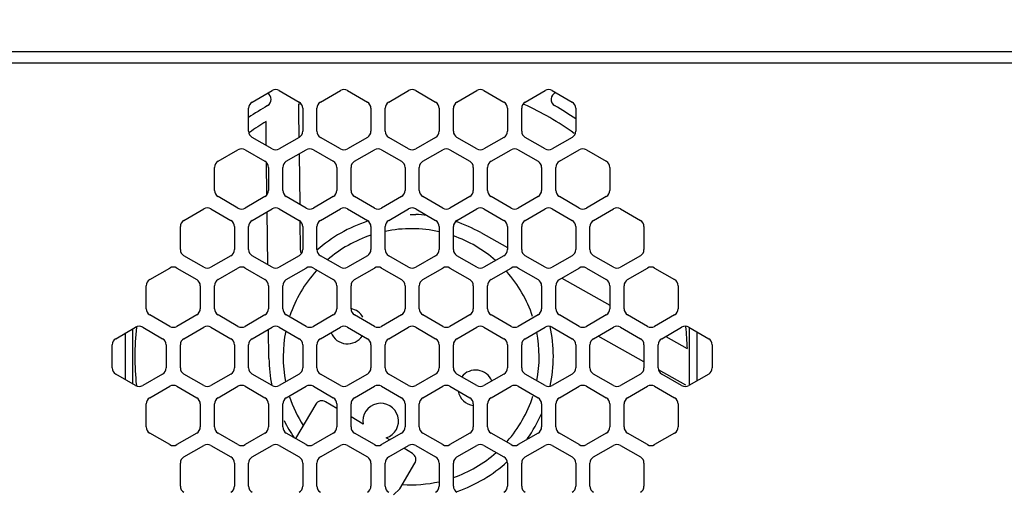
# Model space of a CAD drawing. Units: millimetres. Extents: x 1863 to 3628, y -226 to 842.
# Drawn here: x 2837 to 2906, y 261 to 294 of the extents above; entities that cross this region are included whole.
import ezdxf

# ---------------------------------------------------------------- set-up
doc = ezdxf.new("R2010")
doc.units = ezdxf.units.MM
doc.header["$LTSCALE"] = 32.67
doc.header["$PDMODE"] = 3
doc.header["$PDSIZE"] = 0.3125
doc.layers.get('0').update_dxf_attribs({"linetype": 'CONTINUOUS'})
doc.layers.get('Defpoints').update_dxf_attribs({"linetype": 'CONTINUOUS'})
doc.layers.add('1-2-52-07-10DXF_CONTINUOUS_LINE', color=7, linetype='CONTINUOUS')
doc.layers.add('DH3-X302-100DXF_CONTINUOUS_LINE', color=7, linetype='CONTINUOUS')
doc.dimstyles.get("Standard").update_dxf_attribs({"dimtxt": 15, "dimasz": 15, "dimexe": 5, "dimexo": 5, "dimgap": 5, "dimtad": 1, "dimdec": 0, "dimzin": 0, "dimdsep": 46, "dimtxsty": 'Standard', "dimcen": 0.09, "dimclrd": 256, "dimclre": 256, "dimadec": 0, "dimazin": 0, "dimtp": 0.01, "dimtm": 0.01, "dimtfac": 1, "dimtdec": 0, "dimtofl": 0, "dimtmove": 0, "dimatfit": 3, "dimfxl": 1, "dimtolj": 1, "dimtzin": 0, "dimlwd": -1, "dimlwe": -1, "dimarcsym": 0})

# ---------------------------------------------------------------- blocks, each defined once
blk = doc.blocks.new('*D25')
at = {"transparency": 16777216}
for p, q in [((2799.912, 295.089), (2799.912, 327.298)), ((3118.912, 295.791), (3118.912, 327.298)), ((2814.912, 322.298), (3103.912, 322.298))]:
    blk.add_line(p, q, dxfattribs=at)
for points in [[(2814.912, 324.798), (2814.912, 319.798), (2799.912, 322.298)], [(3103.912, 324.798), (3103.912, 319.798), (3118.912, 322.298)]]:
    blk.add_solid(points, dxfattribs=at)
at = {"layer": 'Defpoints', "color": 0, "transparency": 16777216}
for p in [(3118.912, 322.298), (3118.912, 290.791), (2799.912, 290.089)]:
    blk.add_point(p, dxfattribs=at)
at = {"color": 0, "transparency": 16777216, "insert": (2959.412, 334.883), "char_height": 15, "attachment_point": 5}
blk.add_mtext('\\A1;319', dxfattribs=at)
blk = doc.blocks.new('*D27')
at = {"transparency": 16777216}
for p, q in [((2926.231, 270.928), (2926.231, 285.928)), ((2879.062, 255.928), (2931.231, 255.928)), ((2879.062, 251.695), (2931.231, 251.695)), ((2926.231, 236.695), (2926.231, 153.666))]:
    blk.add_line(p, q, dxfattribs=at)
for points in [[(2923.731, 270.928), (2928.731, 270.928), (2926.231, 255.928)], [(2923.731, 236.695), (2928.731, 236.695), (2926.231, 251.695)]]:
    blk.add_solid(points, dxfattribs=at)
at = {"layer": 'Defpoints', "color": 0, "transparency": 16777216}
for p in [(2874.062, 255.928), (2874.062, 251.695), (2926.231, 251.695)]:
    blk.add_point(p, dxfattribs=at)
at = {"color": 0, "transparency": 16777216, "insert": (2913.603, 187.681), "char_height": 15, "attachment_point": 5, "rotation": 90}
blk.add_mtext('\\A1;4 TYP.', dxfattribs=at)
blk = doc.blocks.new('*D24')
at = {"transparency": 16777216}
for p, q in [((2793.632, 283.139), (2793.632, 362.209)), ((3118.912, 295.791), (3118.912, 362.209)), ((2808.632, 357.209), (3103.912, 357.209))]:
    blk.add_line(p, q, dxfattribs=at)
for points in [[(2808.632, 359.709), (2808.632, 354.709), (2793.632, 357.209)], [(3103.912, 359.709), (3103.912, 354.709), (3118.912, 357.209)]]:
    blk.add_solid(points, dxfattribs=at)
at = {"layer": 'Defpoints', "color": 0, "transparency": 16777216}
for p in [(3118.912, 357.209), (3118.912, 290.791), (2793.632, 278.139)]:
    blk.add_point(p, dxfattribs=at)
at = {"color": 0, "transparency": 16777216, "insert": (2956.772, 369.837), "char_height": 15, "attachment_point": 5}
blk.add_mtext('\\A1;325.3', dxfattribs=at)

msp = doc.modelspace()

# ---------------------------------------------------------------- linework, layer by layer
at = {"layer": '1-2-52-07-10DXF_CONTINUOUS_LINE', "color": 7, "linetype": 'Continuous'}
for p, q in [((2856.471, 288.155), (2856.471, 287.625)), ((2856.471, 287.625), (2856.494, 285.825)), ((2854.187, 286.378), (2854.187, 286.947)), ((2854.201, 285.254), (2854.187, 286.378)), ((2856.509, 284.669), (2856.553, 281.125)), ((2854.245, 281.781), (2854.216, 284.068)), ((2854.307, 276.879), (2854.26, 280.6)), ((2856.568, 279.954), (2856.594, 277.956)), ((2864.314, 280.409), (2864.714, 280.407)), ((2869.279, 279.134), (2871.162, 278.079)), ((2874.984, 275.937), (2878.362, 274.044)), ((2844.806, 272.37), (2844.806, 268.508)), ((2854.39, 270.285), (2854.364, 272.346)), ((2883.973, 268.425), (2883.973, 272.453)), ((2884.475, 272.163), (2884.475, 268.715)), ((2844.304, 268.798), (2844.304, 272.08)), ((2880.762, 270.062), (2877.538, 271.869)), ((2882.29, 271.842), (2883.811, 270.989)), ((2883.716, 268.406), (2881.784, 269.489)), ((2857.68, 267.072), (2856.251, 264.672)), ((2859.162, 266.773), (2858.365, 267.246)), ((2861.017, 265.669), (2860.162, 266.178)), ((2862.88, 264.561), (2862.638, 264.704)), ((2864.484, 263.607), (2863.865, 263.975)), ((2863.595, 261.134), (2864.658, 262.921)), ((2863.139, 260.695), (2863.595, 261.134))]:
    msp.add_line(p, q, dxfattribs=at)
for centre, radius, start, end in [((2854.051, 288.495), 0.5, 299.75684, 61.14991), ((2874.728, 288.495), 0.5, 108.61474, 240.24316), ((2864.39, 270.411), 20.33, 119.75684, 124.21608), ((2864.39, 270.411), 19.43, 113.7677, 114.0499), ((2864.39, 270.411), 19.43, 53.87901, 65.84376), ((2864.39, 270.411), 20.33, 55.28523, 60.24316), ((2864.39, 270.411), 19.43, 121.67519, 125.78934), ((2864.39, 270.411), 10, 107.84552, 131.51044), ((2864.39, 270.411), 10, 83.64212, 88.13905), ((2864.39, 270.411), 10, 60.72972, 71.84744), ((2864.39, 270.411), 9, 77.33653, 101.72542), ((2864.39, 270.411), 9, 108.32197, 130.77757), ((2864.39, 270.411), 9, 48.73807, 70.71488), ((2857.093, 277.962), 0.5, 180.72467, 214.66958), ((2864.39, 270.411), 9, 137.75461, 161.41902), ((2864.39, 270.411), 9, 18.32914, 41.66266), ((2859.915, 272.567), 1.25, 29.62821, 78.60109), ((2864.39, 270.411), 19.43, 173.87768, 185.95843), ((2864.39, 270.411), 9, 168.40405, 191.26872), ((2864.39, 270.411), 9, 349.21483, 11.11221), ((2864.39, 270.411), 10, 348.00968, 12.33833), ((2864.39, 270.411), 19.43, 1.70503, 6.2505), ((2859.915, 272.567), 1.25, 202.15031, 326.8227), ((2864.39, 270.411), 10, 180.72458, 191.63714), ((2868.922, 268.223), 1.25, 23.09257, 141.28242), ((2868.922, 268.223), 1.25, 190.56475, 262.61472), ((2864.39, 270.411), 9, 198.26956, 212.43972), ((2858.109, 266.817), 0.5, 59.25169, 149.25292), ((2864.39, 270.411), 9, 318.60769, 342.00618), ((2862.247, 265.891), 1.25, 288.25879, 190.24627), ((2864.39, 270.411), 10, 206.65691, 214.7231), ((2864.39, 270.411), 10, 324.74058, 336.61536), ((2864.228, 263.177), 0.5, 329.25271, 59.25208), ((2864.39, 270.411), 9, 289.28572, 311.59061), ((2864.39, 270.411), 10, 288.91642, 312.53843), ((2864.39, 270.411), 9, 266.06534, 282.6624)]:
    msp.add_arc(centre, radius, start, end, dxfattribs=at)
at = {"layer": 'DH3-X302-100DXF_CONTINUOUS_LINE', "color": 3, "linetype": 'Continuous'}
for p, q in [((3094.912, 291.839), (2800.612, 291.839)), ((3094.912, 291.039), (2800.612, 291.039)), ((2853.212, 288.308), (2854.612, 289.117)), ((2855.112, 289.117), (2856.512, 288.308)), ((2858.012, 288.308), (2859.412, 289.117)), ((2859.912, 289.117), (2861.312, 288.308)), ((2862.812, 288.308), (2864.212, 289.117)), ((2864.712, 289.117), (2866.112, 288.308)), ((2867.612, 288.308), (2869.012, 289.117)), ((2869.512, 289.117), (2870.912, 288.308)), ((2872.412, 288.308), (2873.812, 289.117)), ((2874.312, 289.117), (2875.712, 288.308)), ((2852.962, 286.259), (2852.962, 287.875)), ((2856.762, 287.875), (2856.762, 286.259)), ((2857.762, 286.259), (2857.762, 287.875)), ((2861.562, 287.875), (2861.562, 286.259)), ((2862.562, 286.259), (2862.562, 287.875)), ((2866.362, 287.875), (2866.362, 286.259)), ((2867.362, 286.259), (2867.362, 287.875)), ((2871.162, 287.875), (2871.162, 286.259)), ((2872.162, 286.259), (2872.162, 287.875)), ((2875.962, 287.875), (2875.962, 286.259)), ((2854.612, 285.017), (2853.212, 285.826)), ((2856.512, 285.826), (2855.112, 285.017)), ((2859.412, 285.017), (2858.012, 285.826)), ((2861.312, 285.826), (2859.912, 285.017)), ((2864.212, 285.017), (2862.812, 285.826)), ((2866.112, 285.826), (2864.712, 285.017)), ((2869.012, 285.017), (2867.612, 285.826)), ((2870.912, 285.826), (2869.512, 285.017)), ((2873.812, 285.017), (2872.412, 285.826)), ((2875.712, 285.826), (2874.312, 285.017)), ((2850.812, 284.151), (2852.212, 284.96)), ((2852.712, 284.96), (2854.112, 284.151)), ((2855.612, 284.151), (2857.012, 284.96)), ((2857.512, 284.96), (2858.912, 284.151)), ((2860.412, 284.151), (2861.812, 284.96)), ((2862.312, 284.96), (2863.712, 284.151)), ((2865.212, 284.151), (2866.612, 284.96)), ((2867.112, 284.96), (2868.512, 284.151)), ((2870.012, 284.151), (2871.412, 284.96)), ((2871.912, 284.96), (2873.312, 284.151)), ((2874.812, 284.151), (2876.212, 284.96)), ((2876.712, 284.96), (2878.112, 284.151)), ((2850.562, 282.102), (2850.562, 283.718)), ((2854.362, 283.718), (2854.362, 282.102)), ((2855.362, 282.102), (2855.362, 283.718)), ((2859.162, 283.718), (2859.162, 282.102)), ((2860.162, 282.102), (2860.162, 283.718)), ((2863.962, 283.718), (2863.962, 282.102)), ((2864.962, 282.102), (2864.962, 283.718)), ((2868.762, 283.718), (2868.762, 282.102)), ((2869.762, 282.102), (2869.762, 283.718)), ((2873.562, 283.718), (2873.562, 282.102)), ((2874.562, 282.102), (2874.562, 283.718)), ((2878.362, 283.718), (2878.362, 282.102)), ((2852.212, 280.86), (2850.812, 281.669)), ((2854.112, 281.669), (2852.712, 280.86)), ((2857.012, 280.86), (2855.612, 281.669)), ((2858.912, 281.669), (2857.512, 280.86)), ((2861.812, 280.86), (2860.412, 281.669)), ((2863.712, 281.669), (2862.312, 280.86)), ((2866.612, 280.86), (2865.212, 281.669)), ((2868.512, 281.669), (2867.112, 280.86)), ((2871.412, 280.86), (2870.012, 281.669)), ((2873.312, 281.669), (2871.912, 280.86)), ((2876.212, 280.86), (2874.812, 281.669)), ((2878.112, 281.669), (2876.712, 280.86)), ((2848.412, 279.994), (2849.812, 280.803)), ((2850.312, 280.803), (2851.712, 279.994)), ((2853.212, 279.994), (2854.612, 280.803)), ((2855.112, 280.803), (2856.512, 279.994)), ((2858.012, 279.994), (2859.412, 280.803)), ((2859.912, 280.803), (2861.312, 279.994)), ((2862.812, 279.994), (2864.212, 280.803)), ((2864.712, 280.803), (2866.112, 279.994)), ((2867.612, 279.994), (2869.012, 280.803)), ((2869.512, 280.803), (2870.912, 279.994)), ((2872.412, 279.994), (2873.812, 280.803)), ((2874.312, 280.803), (2875.712, 279.994)), ((2877.212, 279.994), (2878.612, 280.803)), ((2879.112, 280.803), (2880.512, 279.994)), ((2848.162, 277.945), (2848.162, 279.561)), ((2851.962, 279.561), (2851.962, 277.945)), ((2852.962, 277.945), (2852.962, 279.561)), ((2856.762, 279.561), (2856.762, 277.945)), ((2857.762, 277.945), (2857.762, 279.561)), ((2861.562, 279.561), (2861.562, 277.945)), ((2862.562, 277.945), (2862.562, 279.561)), ((2866.362, 279.561), (2866.362, 277.945)), ((2867.362, 277.945), (2867.362, 279.561)), ((2871.162, 279.561), (2871.162, 277.945)), ((2872.162, 277.945), (2872.162, 279.561)), ((2875.962, 279.561), (2875.962, 277.945)), ((2876.962, 277.945), (2876.962, 279.561)), ((2880.762, 279.561), (2880.762, 277.945)), ((2849.812, 276.703), (2848.412, 277.512)), ((2851.712, 277.512), (2850.312, 276.703)), ((2854.612, 276.703), (2853.212, 277.512)), ((2856.512, 277.512), (2855.112, 276.703)), ((2859.412, 276.703), (2858.012, 277.512)), ((2861.312, 277.512), (2859.912, 276.703)), ((2864.212, 276.703), (2862.812, 277.512)), ((2866.112, 277.512), (2864.712, 276.703)), ((2869.012, 276.703), (2867.612, 277.512)), ((2870.912, 277.512), (2869.512, 276.703)), ((2873.812, 276.703), (2872.412, 277.512)), ((2875.712, 277.512), (2874.312, 276.703)), ((2878.612, 276.703), (2877.212, 277.512)), ((2880.512, 277.512), (2879.112, 276.703)), ((2846.012, 275.837), (2847.412, 276.646)), ((2847.912, 276.646), (2849.312, 275.837)), ((2850.812, 275.837), (2852.212, 276.646)), ((2852.712, 276.646), (2854.112, 275.837)), ((2855.612, 275.837), (2857.012, 276.646)), ((2857.512, 276.646), (2858.912, 275.837)), ((2860.412, 275.837), (2861.812, 276.646)), ((2862.312, 276.646), (2863.712, 275.837)), ((2865.212, 275.837), (2866.612, 276.646)), ((2867.112, 276.646), (2868.512, 275.837)), ((2870.012, 275.837), (2871.412, 276.646)), ((2871.912, 276.646), (2873.312, 275.837)), ((2874.812, 275.837), (2876.212, 276.646)), ((2876.712, 276.646), (2878.112, 275.837)), ((2879.612, 275.837), (2881.012, 276.646)), ((2881.512, 276.646), (2882.912, 275.837)), ((2845.762, 273.788), (2845.762, 275.404)), ((2849.562, 275.404), (2849.562, 273.788)), ((2850.562, 273.788), (2850.562, 275.404)), ((2854.362, 275.404), (2854.362, 273.788)), ((2855.362, 273.788), (2855.362, 275.404)), ((2859.162, 275.404), (2859.162, 273.788)), ((2860.162, 273.788), (2860.162, 275.404)), ((2863.962, 275.404), (2863.962, 273.788)), ((2864.962, 273.788), (2864.962, 275.404)), ((2868.762, 275.404), (2868.762, 273.788)), ((2869.762, 273.788), (2869.762, 275.404)), ((2873.562, 275.404), (2873.562, 273.788)), ((2874.562, 273.788), (2874.562, 275.404)), ((2878.362, 275.404), (2878.362, 273.788)), ((2879.362, 273.788), (2879.362, 275.404)), ((2883.162, 275.404), (2883.162, 273.788)), ((2847.412, 272.547), (2846.012, 273.355)), ((2849.312, 273.355), (2847.912, 272.547)), ((2852.212, 272.547), (2850.812, 273.355)), ((2854.112, 273.355), (2852.712, 272.547)), ((2857.012, 272.547), (2855.612, 273.355)), ((2858.912, 273.355), (2857.512, 272.547)), ((2861.812, 272.547), (2860.412, 273.355)), ((2863.712, 273.355), (2862.312, 272.547)), ((2866.612, 272.547), (2865.212, 273.355)), ((2868.512, 273.355), (2867.112, 272.547)), ((2871.412, 272.547), (2870.012, 273.355)), ((2873.312, 273.355), (2871.912, 272.547)), ((2876.212, 272.547), (2874.812, 273.355)), ((2878.112, 273.355), (2876.712, 272.547)), ((2881.012, 272.547), (2879.612, 273.355)), ((2882.912, 273.355), (2881.512, 272.547)), ((2843.612, 271.681), (2845.012, 272.489)), ((2845.512, 272.489), (2846.912, 271.681)), ((2848.412, 271.681), (2849.812, 272.489)), ((2850.312, 272.489), (2851.712, 271.681)), ((2853.212, 271.681), (2854.612, 272.489)), ((2855.112, 272.489), (2856.512, 271.681)), ((2858.012, 271.681), (2859.412, 272.489)), ((2859.912, 272.489), (2861.312, 271.681)), ((2862.812, 271.681), (2864.212, 272.489)), ((2864.712, 272.489), (2866.112, 271.681)), ((2867.612, 271.681), (2869.012, 272.489)), ((2869.512, 272.489), (2870.912, 271.681)), ((2872.412, 271.681), (2873.812, 272.489)), ((2874.312, 272.489), (2875.712, 271.681)), ((2877.212, 271.681), (2878.612, 272.489)), ((2879.112, 272.489), (2880.512, 271.681)), ((2882.012, 271.681), (2883.412, 272.489)), ((2883.912, 272.489), (2885.312, 271.681)), ((2843.362, 269.631), (2843.362, 271.248)), ((2847.162, 271.248), (2847.162, 269.631)), ((2848.162, 269.631), (2848.162, 271.248)), ((2851.962, 271.248), (2851.962, 269.631)), ((2852.962, 269.631), (2852.962, 271.248)), ((2856.762, 271.248), (2856.762, 269.631)), ((2857.762, 269.631), (2857.762, 271.248)), ((2861.562, 271.248), (2861.562, 269.631)), ((2862.562, 269.631), (2862.562, 271.248)), ((2866.362, 271.248), (2866.362, 269.631)), ((2867.362, 269.631), (2867.362, 271.248)), ((2871.162, 271.248), (2871.162, 269.631)), ((2872.162, 269.631), (2872.162, 271.248)), ((2875.962, 271.248), (2875.962, 269.631)), ((2876.962, 269.631), (2876.962, 271.248)), ((2880.762, 271.248), (2880.762, 269.631)), ((2881.762, 269.631), (2881.762, 271.248)), ((2885.562, 271.248), (2885.562, 269.631)), ((2845.012, 268.39), (2843.612, 269.198)), ((2846.912, 269.198), (2845.512, 268.39)), ((2849.812, 268.39), (2848.412, 269.198)), ((2851.712, 269.198), (2850.312, 268.39)), ((2854.612, 268.39), (2853.212, 269.198)), ((2856.512, 269.198), (2855.112, 268.39)), ((2859.412, 268.39), (2858.012, 269.198)), ((2861.312, 269.198), (2859.912, 268.39)), ((2864.212, 268.39), (2862.812, 269.198)), ((2866.112, 269.198), (2864.712, 268.39)), ((2869.012, 268.39), (2867.612, 269.198)), ((2870.912, 269.198), (2869.512, 268.39)), ((2873.812, 268.39), (2872.412, 269.198)), ((2875.712, 269.198), (2874.312, 268.39)), ((2878.612, 268.39), (2877.212, 269.198)), ((2880.512, 269.198), (2879.112, 268.39)), ((2883.412, 268.39), (2882.012, 269.198)), ((2885.312, 269.198), (2883.912, 268.39)), ((2846.012, 267.524), (2847.412, 268.332)), ((2847.912, 268.332), (2849.312, 267.524)), ((2850.812, 267.524), (2852.212, 268.332)), ((2852.712, 268.332), (2854.112, 267.524)), ((2855.612, 267.524), (2857.012, 268.332)), ((2857.512, 268.332), (2858.912, 267.524)), ((2860.412, 267.524), (2861.812, 268.332)), ((2862.312, 268.332), (2863.712, 267.524)), ((2865.212, 267.524), (2866.612, 268.332)), ((2867.112, 268.332), (2868.512, 267.524)), ((2870.012, 267.524), (2871.412, 268.332)), ((2871.912, 268.332), (2873.312, 267.524)), ((2874.812, 267.524), (2876.212, 268.332)), ((2876.712, 268.332), (2878.112, 267.524)), ((2879.612, 267.524), (2881.012, 268.332)), ((2881.512, 268.332), (2882.912, 267.524)), ((2845.762, 265.474), (2845.762, 267.091)), ((2849.562, 267.091), (2849.562, 265.474)), ((2850.562, 265.474), (2850.562, 267.091)), ((2854.362, 267.091), (2854.362, 265.474)), ((2855.362, 265.474), (2855.362, 267.091)), ((2859.162, 267.091), (2859.162, 265.474)), ((2860.162, 265.474), (2860.162, 267.091)), ((2863.962, 267.091), (2863.962, 265.474)), ((2864.962, 265.474), (2864.962, 267.091)), ((2868.762, 267.091), (2868.762, 265.474)), ((2869.762, 265.474), (2869.762, 267.091)), ((2873.562, 267.091), (2873.562, 265.474)), ((2874.562, 265.474), (2874.562, 267.091)), ((2878.362, 267.091), (2878.362, 265.474)), ((2879.362, 265.474), (2879.362, 267.091)), ((2883.162, 267.091), (2883.162, 265.474)), ((2847.412, 264.233), (2846.012, 265.041)), ((2849.312, 265.041), (2847.912, 264.233)), ((2852.212, 264.233), (2850.812, 265.041)), ((2854.112, 265.041), (2852.712, 264.233)), ((2857.012, 264.233), (2855.612, 265.041)), ((2858.912, 265.041), (2857.512, 264.233)), ((2861.812, 264.233), (2860.412, 265.041)), ((2863.712, 265.041), (2862.312, 264.233)), ((2866.612, 264.233), (2865.212, 265.041)), ((2868.512, 265.041), (2867.112, 264.233)), ((2871.412, 264.233), (2870.012, 265.041)), ((2873.312, 265.041), (2871.912, 264.233)), ((2876.212, 264.233), (2874.812, 265.041)), ((2878.112, 265.041), (2876.712, 264.233)), ((2881.012, 264.233), (2879.612, 265.041)), ((2882.912, 265.041), (2881.512, 264.233)), ((2848.412, 263.367), (2849.812, 264.175)), ((2850.312, 264.175), (2851.712, 263.367)), ((2853.212, 263.367), (2854.612, 264.175)), ((2855.112, 264.175), (2856.512, 263.367)), ((2858.012, 263.367), (2859.412, 264.175)), ((2859.912, 264.175), (2861.312, 263.367)), ((2862.812, 263.367), (2864.212, 264.175)), ((2864.712, 264.175), (2866.112, 263.367)), ((2867.612, 263.367), (2869.012, 264.175)), ((2869.512, 264.175), (2870.912, 263.367)), ((2872.412, 263.367), (2873.812, 264.175)), ((2874.312, 264.175), (2875.712, 263.367)), ((2877.212, 263.367), (2878.612, 264.175)), ((2879.112, 264.175), (2880.512, 263.367)), ((2848.162, 261.317), (2848.162, 262.934)), ((2851.962, 262.934), (2851.962, 261.317)), ((2852.962, 261.317), (2852.962, 262.934)), ((2856.762, 262.934), (2856.762, 261.317)), ((2857.762, 261.317), (2857.762, 262.934)), ((2861.562, 262.934), (2861.562, 261.317)), ((2862.562, 261.317), (2862.562, 262.934)), ((2866.362, 262.934), (2866.362, 261.317)), ((2867.362, 261.317), (2867.362, 262.934)), ((2871.162, 262.934), (2871.162, 261.317)), ((2872.162, 261.317), (2872.162, 262.934)), ((2875.962, 262.934), (2875.962, 261.317)), ((2876.962, 261.317), (2876.962, 262.934)), ((2880.762, 262.934), (2880.762, 261.317))]:
    msp.add_line(p, q, dxfattribs=at)
for centre, start, end in [((2854.862, 288.684), 60, 120), ((2859.662, 288.684), 60, 120), ((2864.462, 288.684), 60, 120), ((2869.262, 288.684), 60, 120), ((2874.062, 288.684), 60, 120), ((2853.462, 287.875), 120, 180), ((2856.262, 287.875), 0, 60), ((2858.262, 287.875), 120, 180), ((2861.062, 287.875), 0, 60), ((2863.062, 287.875), 120, 180), ((2865.862, 287.875), 0, 60), ((2867.862, 287.875), 120, 180), ((2870.662, 287.875), 0, 60), ((2872.662, 287.875), 120, 180), ((2875.462, 287.875), 0, 60), ((2853.462, 286.259), 180, 240), ((2856.262, 286.259), 300, 0), ((2858.262, 286.259), 180, 240), ((2861.062, 286.259), 300, 0), ((2863.062, 286.259), 180, 240), ((2865.862, 286.259), 300, 0), ((2867.862, 286.259), 180, 240), ((2870.662, 286.259), 300, 0), ((2872.662, 286.259), 180, 240), ((2875.462, 286.259), 300, 0), ((2852.462, 284.527), 60, 120), ((2854.862, 285.45), 240, 300), ((2857.262, 284.527), 60, 120), ((2859.662, 285.45), 240, 300), ((2862.062, 284.527), 60, 120), ((2864.462, 285.45), 240, 300), ((2866.862, 284.527), 60, 120), ((2869.262, 285.45), 240, 300), ((2871.662, 284.527), 60, 120), ((2874.062, 285.45), 240, 300), ((2876.462, 284.527), 60, 120), ((2851.062, 283.718), 120, 180), ((2853.862, 283.718), 0, 60), ((2855.862, 283.718), 120, 180), ((2858.662, 283.718), 0, 60), ((2860.662, 283.718), 120, 180), ((2863.462, 283.718), 0, 60), ((2865.462, 283.718), 120, 180), ((2868.262, 283.718), 0, 60), ((2870.262, 283.718), 120, 180), ((2873.062, 283.718), 0, 60), ((2875.062, 283.718), 120, 180), ((2877.862, 283.718), 0, 60), ((2851.062, 282.102), 180, 240), ((2853.862, 282.102), 300, 0), ((2855.862, 282.102), 180, 240), ((2858.662, 282.102), 300, 0), ((2860.662, 282.102), 180, 240), ((2863.462, 282.102), 300, 0), ((2865.462, 282.102), 180, 240), ((2868.262, 282.102), 300, 0), ((2870.262, 282.102), 180, 240), ((2873.062, 282.102), 300, 0), ((2875.062, 282.102), 180, 240), ((2877.862, 282.102), 300, 0), ((2850.062, 280.37), 60, 120), ((2852.462, 281.293), 240, 300), ((2854.862, 280.37), 60, 120), ((2857.262, 281.293), 240, 300), ((2859.662, 280.37), 60, 120), ((2862.062, 281.293), 240, 300), ((2864.462, 280.37), 60, 120), ((2866.862, 281.293), 240, 300), ((2869.262, 280.37), 60, 120), ((2871.662, 281.293), 240, 300), ((2874.062, 280.37), 60, 120), ((2876.462, 281.293), 240, 300), ((2878.862, 280.37), 60, 120), ((2848.662, 279.561), 120, 180), ((2851.462, 279.561), 0, 60), ((2853.462, 279.561), 120, 180), ((2856.262, 279.561), 0, 60), ((2858.262, 279.561), 120, 180), ((2861.062, 279.561), 0, 60), ((2863.062, 279.561), 120, 180), ((2865.862, 279.561), 0, 60), ((2867.862, 279.561), 120, 180), ((2870.662, 279.561), 0, 60), ((2872.662, 279.561), 120, 180), ((2875.462, 279.561), 0, 60), ((2877.462, 279.561), 120, 180), ((2880.262, 279.561), 0, 60), ((2848.662, 277.945), 180, 240), ((2851.462, 277.945), 300, 0), ((2853.462, 277.945), 180, 240), ((2856.262, 277.945), 300, 0), ((2858.262, 277.945), 180, 240), ((2861.062, 277.945), 300, 0), ((2863.062, 277.945), 180, 240), ((2865.862, 277.945), 300, 0), ((2867.862, 277.945), 180, 240), ((2870.662, 277.945), 300, 0), ((2872.662, 277.945), 180, 240), ((2875.462, 277.945), 300, 0), ((2877.462, 277.945), 180, 240), ((2880.262, 277.945), 300, 0), ((2847.662, 276.213), 60, 120), ((2850.062, 277.136), 240, 300), ((2852.462, 276.213), 60, 120), ((2854.862, 277.136), 240, 300), ((2857.262, 276.213), 60, 120), ((2859.662, 277.136), 240, 300), ((2862.062, 276.213), 60, 120), ((2864.462, 277.136), 240, 300), ((2866.862, 276.213), 60, 120), ((2869.262, 277.136), 240, 300), ((2871.662, 276.213), 60, 120), ((2874.062, 277.136), 240, 300), ((2876.462, 276.213), 60, 120), ((2878.862, 277.136), 240, 300), ((2881.262, 276.213), 60, 120), ((2846.262, 275.404), 120, 180), ((2849.062, 275.404), 0, 60), ((2851.062, 275.404), 120, 180), ((2853.862, 275.404), 0, 60), ((2855.862, 275.404), 120, 180), ((2858.662, 275.404), 0, 60), ((2860.662, 275.404), 120, 180), ((2863.462, 275.404), 0, 60), ((2865.462, 275.404), 120, 180), ((2868.262, 275.404), 0, 60), ((2870.262, 275.404), 120, 180), ((2873.062, 275.404), 0, 60), ((2875.062, 275.404), 120, 180), ((2877.862, 275.404), 0, 60), ((2879.862, 275.404), 120, 180), ((2882.662, 275.404), 0, 60), ((2846.262, 273.788), 180, 240), ((2849.062, 273.788), 300, 0), ((2851.062, 273.788), 180, 240), ((2853.862, 273.788), 300, 0), ((2855.862, 273.788), 180, 240), ((2858.662, 273.788), 300, 0), ((2860.662, 273.788), 180, 240), ((2863.462, 273.788), 300, 0), ((2865.462, 273.788), 180, 240), ((2868.262, 273.788), 300, 0), ((2870.262, 273.788), 180, 240), ((2873.062, 273.788), 300, 0), ((2875.062, 273.788), 180, 240), ((2877.862, 273.788), 300, 0), ((2879.862, 273.788), 180, 240), ((2882.662, 273.788), 300, 0), ((2845.262, 272.056), 60, 120), ((2847.662, 272.98), 240, 300), ((2850.062, 272.056), 60, 120), ((2852.462, 272.98), 240, 300), ((2854.862, 272.056), 60, 120), ((2857.262, 272.98), 240, 300), ((2859.662, 272.056), 60, 120), ((2862.062, 272.98), 240, 300), ((2864.462, 272.056), 60, 120), ((2866.862, 272.98), 240, 300), ((2869.262, 272.056), 60, 120), ((2871.662, 272.98), 240, 300), ((2874.062, 272.056), 60, 120), ((2876.462, 272.98), 240, 300), ((2878.862, 272.056), 60, 120), ((2881.262, 272.98), 240, 300), ((2883.662, 272.056), 60, 120), ((2843.862, 271.248), 120, 180), ((2846.662, 271.248), 0, 60), ((2848.662, 271.248), 120, 180), ((2851.462, 271.248), 0, 60), ((2853.462, 271.248), 120, 180), ((2856.262, 271.248), 0, 60), ((2858.262, 271.248), 120, 180), ((2861.062, 271.248), 0, 60), ((2863.062, 271.248), 120, 180), ((2865.862, 271.248), 0, 60), ((2867.862, 271.248), 120, 180), ((2870.662, 271.248), 0, 60), ((2872.662, 271.248), 120, 180), ((2875.462, 271.248), 0, 60), ((2877.462, 271.248), 120, 180), ((2880.262, 271.248), 0, 60), ((2882.262, 271.248), 120, 180), ((2885.062, 271.248), 0, 60), ((2843.862, 269.631), 180, 240), ((2846.662, 269.631), 300, 0), ((2848.662, 269.631), 180, 240), ((2851.462, 269.631), 300, 0), ((2853.462, 269.631), 180, 240), ((2856.262, 269.631), 300, 0), ((2858.262, 269.631), 180, 240), ((2861.062, 269.631), 300, 0), ((2863.062, 269.631), 180, 240), ((2865.862, 269.631), 300, 0), ((2867.862, 269.631), 180, 240), ((2870.662, 269.631), 300, 0), ((2872.662, 269.631), 180, 240), ((2875.462, 269.631), 300, 0), ((2877.462, 269.631), 180, 240), ((2880.262, 269.631), 300, 0), ((2882.262, 269.631), 180, 240), ((2885.062, 269.631), 300, 0), ((2845.262, 268.823), 240, 300), ((2847.662, 267.899), 60, 120), ((2850.062, 268.823), 240, 300), ((2852.462, 267.899), 60, 120), ((2854.862, 268.823), 240, 300), ((2857.262, 267.899), 60, 120), ((2859.662, 268.823), 240, 300), ((2862.062, 267.899), 60, 120), ((2864.462, 268.823), 240, 300), ((2866.862, 267.899), 60, 120), ((2869.262, 268.823), 240, 300), ((2871.662, 267.899), 60, 120), ((2874.062, 268.823), 240, 300), ((2876.462, 267.899), 60, 120), ((2878.862, 268.823), 240, 300), ((2881.262, 267.899), 60, 120), ((2883.662, 268.823), 240, 300), ((2846.262, 267.091), 120, 180), ((2849.062, 267.091), 0, 60), ((2851.062, 267.091), 120, 180), ((2853.862, 267.091), 0, 60), ((2855.862, 267.091), 120, 180), ((2858.662, 267.091), 0, 60), ((2860.662, 267.091), 120, 180), ((2863.462, 267.091), 0, 60), ((2865.462, 267.091), 120, 180), ((2868.262, 267.091), 0, 60), ((2870.262, 267.091), 120, 180), ((2873.062, 267.091), 0, 60), ((2875.062, 267.091), 120, 180), ((2877.862, 267.091), 0, 60), ((2879.862, 267.091), 120, 180), ((2882.662, 267.091), 0, 60), ((2846.262, 265.474), 180, 240), ((2849.062, 265.474), 300, 0), ((2851.062, 265.474), 180, 240), ((2853.862, 265.474), 300, 0), ((2855.862, 265.474), 180, 240), ((2858.662, 265.474), 300, 0), ((2860.662, 265.474), 180, 240), ((2863.462, 265.474), 300, 0), ((2865.462, 265.474), 180, 240), ((2868.262, 265.474), 300, 0), ((2870.262, 265.474), 180, 240), ((2873.062, 265.474), 300, 0), ((2875.062, 265.474), 180, 240), ((2877.862, 265.474), 300, 0), ((2879.862, 265.474), 180, 240), ((2882.662, 265.474), 300, 0), ((2847.662, 264.666), 240, 300), ((2850.062, 263.742), 60, 120), ((2852.462, 264.666), 240, 300), ((2854.862, 263.742), 60, 120), ((2857.262, 264.666), 240, 300), ((2859.662, 263.742), 60, 120), ((2862.062, 264.666), 240, 300), ((2864.462, 263.742), 60, 120), ((2866.862, 264.666), 240, 300), ((2869.262, 263.742), 60, 120), ((2871.662, 264.666), 240, 300), ((2874.062, 263.742), 60, 120), ((2876.462, 264.666), 240, 300), ((2878.862, 263.742), 60, 120), ((2881.262, 264.666), 240, 300), ((2848.662, 262.934), 120, 180), ((2851.462, 262.934), 0, 60), ((2853.462, 262.934), 120, 180), ((2856.262, 262.934), 0, 60), ((2858.262, 262.934), 120, 180), ((2861.062, 262.934), 0, 60), ((2863.062, 262.934), 120, 180), ((2865.862, 262.934), 0, 60), ((2867.862, 262.934), 120, 180), ((2870.662, 262.934), 0, 60), ((2872.662, 262.934), 120, 180), ((2875.462, 262.934), 0, 60), ((2877.462, 262.934), 120, 180), ((2880.262, 262.934), 0, 60), ((2848.662, 261.317), 180, 240), ((2851.462, 261.317), 300, 0), ((2853.462, 261.317), 180, 240), ((2856.262, 261.317), 300, 0), ((2858.262, 261.317), 180, 240), ((2861.062, 261.317), 300, 0), ((2863.062, 261.317), 180, 240), ((2865.862, 261.317), 300, 0), ((2867.862, 261.317), 180, 240), ((2870.662, 261.317), 300, 0), ((2872.662, 261.317), 180, 240), ((2875.462, 261.317), 300, 0), ((2877.462, 261.317), 180, 240), ((2880.262, 261.317), 300, 0)]:
    msp.add_arc(centre, 0.5, start, end, dxfattribs=at)

# ---------------------------------------------------------------- dimensions: what is measured, and where the dimension line sits
dim = msp.add_linear_dim(base=(3118.912, 357.209), p1=(2793.632, 278.139), p2=(3118.912, 290.791), dimstyle='Standard', override={"dimdec": 1})
dim.commit()
dim.dimension.update_dxf_attribs({"geometry": '*D24', "text_midpoint": (2956.772, 357.209), "dimtype": 160})
dim = msp.add_linear_dim(base=(3118.912, 322.298), p1=(2799.912, 290.089), p2=(3118.912, 290.791), dimstyle='Standard')
dim.commit()
dim.dimension.update_dxf_attribs({"geometry": '*D25', "text_midpoint": (2959.412, 334.883)})
dim = msp.add_linear_dim(base=(2926.231, 251.695), p1=(2874.062, 255.928), p2=(2874.062, 251.695), angle=90, text='<> TYP.', dimstyle='Standard')
dim.commit()
dim.dimension.update_dxf_attribs({"geometry": '*D27', "text_midpoint": (2926.231, 187.681), "dimtype": 160})

doc.saveas('drawing.dxf')
